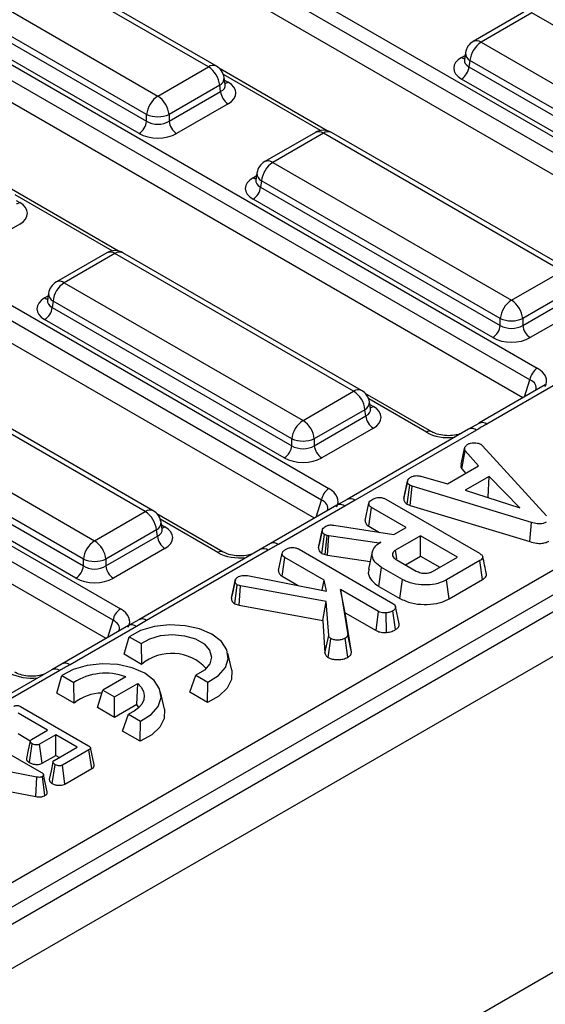
# Model space of a CAD drawing. Units: millimetres. Extents: x -168 to 664, y -32 to 370.
# Drawn here: x 301 to 311, y 108 to 126 of the extents above; entities that cross this region are included whole.
import ezdxf

# ---------------------------------------------------------------- set-up
doc = ezdxf.new("R2010")
doc.units = ezdxf.units.MM

msp = doc.modelspace()

# ---------------------------------------------------------------- linework, layer by layer
at = {"color": 7, "linetype": 'Continuous', "lineweight": 25}
for p, q in [((408.653686, 171.331349), (267.373751, 89.772178)), ((267.880719, 89.236992), (409.160654, 170.796162)), ((409.160654, 164.851745), (267.880719, 83.292575)), ((286.54649, 101.631006), (336.947801, 130.727063)), ((337.159126, 130.381456), (286.757815, 101.285398)), ((302.069957, 129.549736), (315.056301, 122.05288)), ((314.917028, 121.837529), (301.930685, 129.334386)), ((314.78602, 121.495603), (301.930685, 128.91683)), ((304.958015, 125.45702), (300.471271, 128.047163)), ((305.108003, 125.471873), (300.621258, 128.062015)), ((299.52006, 127.498041), (304.006804, 124.907898)), ((298.152586, 127.288286), (311.138929, 119.791429)), ((310.999656, 119.576079), (298.013313, 127.072935)), ((299.290971, 127.035196), (303.79548, 124.434798)), ((303.79548, 124.562291), (299.308735, 127.152433)), ((303.654596, 124.204393), (299.150087, 126.804791)), ((310.868649, 119.234152), (298.013313, 126.65538)), ((310.885458, 126.486347), (309.934247, 125.937225)), ((311.035446, 126.471495), (310.084235, 125.922373)), ((315.52219, 123.881353), (311.035446, 126.471495)), ((310.084235, 125.922373), (314.57098, 123.33223)), ((309.787621, 125.722356), (309.767681, 125.590757)), ((309.767584, 125.594512), (309.767298, 125.589627)), ((309.87291, 125.576765), (309.855146, 125.459528)), ((314.359655, 122.986623), (309.87291, 125.576765)), ((304.006804, 124.907898), (304.958015, 125.45702)), ((307.187455, 124.256949), (305.17607, 125.418097)), ((309.855146, 125.459528), (314.359655, 122.85913)), ((305.27457, 125.125405), (305.254629, 125.257003)), ((314.218772, 122.628725), (309.714263, 125.229123)), ((294.235214, 125.026835), (307.221558, 117.529979)), ((305.16934, 125.111413), (304.218129, 124.562291)), ((304.218129, 124.434798), (305.187104, 124.994175)), ((305.187104, 124.994175), (305.16934, 125.111413)), ((305.275026, 125.122933), (305.274472, 125.12632)), ((307.082285, 117.314629), (294.095941, 124.811485)), ((305.327988, 124.76377), (304.359012, 124.204393)), ((306.951277, 116.972702), (294.095941, 124.393929)), ((303.79548, 124.434798), (303.79548, 124.562291)), ((304.218129, 124.562291), (304.218129, 124.434798)), ((306.968087, 124.224897), (306.016876, 123.675775)), ((307.118074, 124.210045), (306.166864, 123.660922)), ((311.604819, 121.619902), (307.118074, 124.210045)), ((311.754807, 121.634755), (307.268062, 124.224897)), ((306.166864, 123.660922), (310.653608, 121.07078)), ((305.850213, 123.333061), (305.849926, 123.328176)), ((305.87025, 123.460905), (305.850309, 123.329307)), ((305.955539, 123.315315), (305.937774, 123.198078)), ((310.442283, 120.725172), (305.955539, 123.315315)), ((303.270083, 121.995499), (301.258698, 123.156647)), ((305.937774, 123.198078), (310.442283, 120.59768)), ((310.3014, 120.367275), (305.796891, 122.967673)), ((290.317843, 122.765385), (303.304186, 115.268529)), ((303.164913, 115.053178), (290.17857, 122.550034)), ((301.410616, 122.50232), (300.441641, 121.942943)), ((303.033906, 114.711251), (290.17857, 122.132479)), ((303.050715, 121.963447), (302.099504, 121.414324)), ((303.200703, 121.948594), (302.249492, 121.399472)), ((307.687447, 119.358452), (303.200703, 121.948594)), ((307.837435, 119.373304), (303.350691, 121.963447)), ((310.653608, 121.07078), (311.604819, 121.619902)), ((302.249492, 121.399472), (306.736237, 118.80933)), ((311.816144, 121.274295), (310.864933, 120.725172)), ((301.932841, 121.071611), (301.932555, 121.066726)), ((301.952878, 121.199455), (301.932937, 121.067856)), ((310.864933, 120.59768), (311.833908, 121.157057)), ((302.038167, 121.053864), (302.020403, 120.936627)), ((302.020403, 120.936627), (306.524912, 118.336229)), ((306.524912, 118.463722), (302.038167, 121.053864)), ((311.974791, 120.926652), (311.005816, 120.367275)), ((306.384029, 118.105824), (301.87952, 120.706222)), ((310.442283, 120.59768), (310.442283, 120.725172)), ((310.864933, 120.725172), (310.864933, 120.59768)), ((303.770076, 117.097001), (299.283331, 119.687144)), ((303.920063, 117.111854), (299.433319, 119.701996)), ((311.289398, 119.477045), (310.041027, 118.756376)), ((311.439386, 119.462193), (310.191015, 118.741524)), ((306.736237, 118.80933), (307.687447, 119.358452)), ((309.154913, 118.598259), (307.905502, 119.319529)), ((298.332121, 119.138021), (302.818865, 116.547879)), ((308.004002, 119.026836), (307.984061, 119.158434)), ((308.004458, 119.024364), (308.003904, 119.027751)), ((307.898772, 119.012844), (306.947561, 118.463722)), ((306.947561, 118.336229), (307.916537, 118.895607)), ((307.916537, 118.895607), (307.898772, 119.012844)), ((298.103031, 118.675177), (302.60754, 116.074779)), ((302.60754, 116.202271), (298.120796, 118.792414)), ((308.05742, 118.665202), (307.088445, 118.105824)), ((310.040999, 118.756318), (309.848583, 118.645279)), ((309.848644, 118.645414), (307.564239, 117.326655)), ((309.998632, 118.630562), (307.714227, 117.311803)), ((302.466657, 115.844374), (297.962148, 118.444772)), ((306.524912, 118.336229), (306.524912, 118.463722)), ((306.947561, 118.463722), (306.947561, 118.336229)), ((309.708096, 117.988284), (309.777646, 118.307077)), ((310.078226, 118.362343), (310.110834, 118.335313)), ((310.110834, 118.335313), (311.31399, 117.018579)), ((309.719418, 117.899666), (309.784335, 118.242399)), ((310.036002, 117.954725), (309.784335, 118.242399)), ((309.449892, 117.616371), (310.036002, 117.954725)), ((308.951991, 117.761414), (309.449892, 117.616371)), ((309.719418, 117.899666), (309.793648, 117.814817)), ((310.232905, 117.759484), (309.784753, 117.500771)), ((310.217076, 117.366147), (310.232905, 117.759484)), ((310.811491, 117.16676), (310.232905, 117.759484)), ((308.62758, 117.343631), (308.698233, 117.6685)), ((308.699211, 117.673277), (308.672889, 117.551949)), ((308.695626, 117.233792), (308.742546, 117.591272)), ((308.788114, 117.573654), (308.742546, 117.591272)), ((308.752017, 117.211989), (308.788114, 117.573654)), ((311.031387, 116.895015), (308.788114, 117.573654)), ((309.784753, 117.500771), (310.811491, 117.16676)), ((310.21041, 117.362299), (310.217076, 117.366147)), ((310.217076, 117.366147), (310.225681, 117.357331)), ((307.372026, 117.215595), (306.123656, 116.494926)), ((307.522014, 117.200742), (306.273643, 116.480073)), ((307.564447, 117.326507), (307.372063, 117.215596)), ((307.714227, 117.311803), (307.522014, 117.200742)), ((307.902716, 116.928941), (307.973496, 117.253979)), ((307.972423, 116.820685), (308.023663, 117.175304)), ((308.675825, 116.798818), (308.023663, 117.175304)), ((308.292053, 117.329277), (310.049547, 116.314696)), ((308.695626, 117.233792), (308.752017, 117.211989)), ((308.752017, 117.211989), (310.997982, 116.532536)), ((302.818865, 116.547879), (303.770076, 117.097001)), ((305.237542, 116.336808), (303.98813, 117.058078)), ((304.08663, 116.765386), (304.06669, 116.896984)), ((307.314227, 116.842017), (308.441297, 116.663428)), ((307.972423, 116.820685), (308.170502, 116.706337)), ((310.997982, 116.532536), (311.031387, 116.895015)), ((303.9814, 116.751394), (303.03019, 116.202271)), ((303.03019, 116.074779), (303.999165, 116.634156)), ((303.999165, 116.634156), (303.9814, 116.751394)), ((304.087086, 116.762914), (304.086532, 116.766301)), ((307.025272, 116.416134), (307.096003, 116.741621)), ((307.097567, 116.749548), (307.063006, 116.589757)), ((307.091755, 116.309198), (307.137808, 116.66729)), ((307.187139, 116.649913), (307.137808, 116.66729)), ((307.153518, 116.287442), (307.187139, 116.649913)), ((307.222255, 116.64026), (307.187139, 116.649913)), ((307.198252, 116.275145), (307.222255, 116.64026)), ((308.164128, 116.503422), (307.222255, 116.64026)), ((308.441297, 116.663428), (308.675825, 116.798818)), ((308.943379, 116.644363), (308.47516, 116.374065)), ((309.639019, 116.242778), (308.943379, 116.644363)), ((308.943379, 116.260164), (308.943379, 116.644363)), ((306.123627, 116.494868), (305.931211, 116.383828)), ((308.200081, 116.524177), (308.164128, 116.503422)), ((308.164332, 116.499909), (308.164128, 116.503422)), ((304.140048, 116.403751), (303.171073, 115.844374)), ((305.931272, 116.383964), (303.646867, 115.065205)), ((306.08126, 116.369111), (303.796855, 115.050353)), ((306.273312, 115.988306), (306.344093, 116.313345)), ((306.662649, 116.388642), (308.42307, 115.372373)), ((307.091755, 116.309198), (307.153518, 116.287442)), ((307.153518, 116.287442), (307.198252, 116.275145)), ((307.198252, 116.275145), (307.998823, 116.158835)), ((308.038132, 116.339459), (307.968098, 116.017656)), ((308.660767, 116.097016), (308.943379, 116.260164)), ((308.943379, 116.260164), (309.306258, 116.050679)), ((302.60754, 116.074779), (302.60754, 116.202271)), ((303.03019, 116.202271), (303.03019, 116.074779)), ((306.34302, 115.880051), (306.394259, 116.234669)), ((307.130451, 115.809675), (306.394259, 116.234669)), ((308.488537, 116.196441), (308.863113, 115.980204)), ((309.1708, 115.972481), (309.639019, 116.242778)), ((310.058326, 116.175928), (309.433755, 115.81537)), ((310.109223, 115.821111), (310.058326, 116.175928)), ((305.694438, 115.893901), (307.176436, 115.602608)), ((306.34302, 115.880051), (306.641473, 115.707757)), ((308.161782, 115.691964), (308.212204, 116.047054)), ((308.604338, 115.82068), (308.212204, 116.047054)), ((305.389353, 115.468271), (305.459911, 115.795195)), ((305.464873, 115.8218), (305.396812, 115.505865)), ((305.453527, 115.362794), (305.500044, 115.720863)), ((305.562752, 115.699625), (305.500044, 115.720863)), ((305.533894, 115.335576), (305.562752, 115.699625)), ((307.17351, 115.404953), (305.562752, 115.699625)), ((307.093522, 115.618905), (307.130451, 115.809675)), ((307.176436, 115.602608), (307.130451, 115.809675)), ((308.161782, 115.691964), (308.554993, 115.464968)), ((308.554993, 115.464968), (308.604338, 115.82068)), ((309.482911, 115.459549), (309.433755, 115.81537)), ((309.482911, 115.459549), (310.109223, 115.821111)), ((307.440646, 115.630603), (307.575677, 114.782787)), ((308.156353, 115.217434), (307.440646, 115.630603)), ((307.528745, 115.195546), (307.440646, 115.630603)), ((305.453527, 115.362794), (305.533894, 115.335576)), ((305.533894, 115.335576), (307.105038, 115.048151)), ((307.105038, 115.048151), (307.17351, 115.404953)), ((307.218242, 114.7671), (307.17351, 115.404953)), ((307.646358, 114.457096), (307.528745, 115.195546)), ((307.528745, 115.195546), (308.108033, 114.86113)), ((308.108033, 114.86113), (308.156353, 115.217434)), ((308.304343, 114.824593), (308.296818, 115.191853)), ((308.474621, 114.877444), (308.424325, 115.232638)), ((308.542029, 114.98585), (308.471628, 115.30998)), ((303.454655, 114.954144), (302.206284, 114.233475)), ((303.647076, 115.065056), (303.454691, 114.954146)), ((303.796855, 115.050353), (303.604643, 114.939292)), ((307.105038, 115.048151), (307.148038, 114.435)), ((303.604643, 114.939292), (302.356272, 114.218623)), ((307.148038, 114.435), (307.218242, 114.7671)), ((307.646358, 114.457096), (307.575677, 114.782787)), ((303.372259, 114.414586), (303.465947, 114.744699)), ((303.465947, 114.744699), (303.690797, 114.614896)), ((303.690797, 114.614896), (303.702148, 114.224145)), ((307.209265, 114.352612), (307.260465, 114.707489)), ((307.580165, 114.361067), (307.530109, 114.716419)), ((303.702148, 114.224145), (303.372259, 114.414586)), ((305.394879, 114.114428), (305.324898, 114.435969)), ((302.206255, 114.233417), (302.01384, 114.122378)), ((302.013901, 114.122513), (299.729496, 112.803754)), ((302.163888, 114.107661), (299.879484, 112.788902)), ((302.107246, 113.684309), (302.200934, 114.014423)), ((302.200934, 114.014423), (302.425785, 113.88462)), ((302.437135, 113.493869), (302.425785, 113.88462)), ((303.40378, 113.991433), (302.971095, 113.741648)), ((303.194332, 113.612776), (303.630283, 113.864445)), ((303.614903, 113.471368), (303.630283, 113.864445)), ((304.610791, 113.699597), (304.721888, 114.01966)), ((304.721888, 114.01966), (304.946738, 113.889857)), ((304.94068, 113.509156), (304.946738, 113.889857)), ((302.437135, 113.493869), (302.107246, 113.684309)), ((302.871349, 113.415032), (302.971095, 113.741648)), ((302.971095, 113.741648), (303.194332, 113.612776)), ((304.129866, 113.384152), (304.059885, 113.705692)), ((304.94068, 113.509156), (304.610791, 113.699597)), ((303.194332, 113.228578), (303.194332, 113.612776)), ((303.614903, 113.471368), (303.194332, 113.228578)), ((303.652537, 113.416176), (303.614903, 113.471368)), ((301.93469, 112.986678), (301.380471, 113.306621)), ((301.42795, 113.433668), (302.704803, 112.696556)), ((303.194332, 113.228578), (302.871349, 113.415032)), ((303.345779, 112.96932), (303.456875, 113.289384)), ((303.456875, 113.289384), (303.681725, 113.159581)), ((303.675667, 112.778879), (303.681725, 113.159581)), ((300.553024, 112.923758), (301.818829, 112.193024)), ((301.380471, 112.922423), (301.609496, 112.79021)), ((301.630705, 112.811191), (301.93469, 112.986678)), ((303.675667, 112.778879), (303.345779, 112.96932)), ((301.595612, 112.377128), (301.646532, 112.732067)), ((302.087578, 112.898417), (301.783593, 112.722931)), ((302.488908, 112.666734), (302.087578, 112.898417)), ((302.087578, 112.514219), (302.087578, 112.898417)), ((301.831694, 112.366501), (301.783593, 112.722931)), ((302.05921, 112.418674), (302.488908, 112.666734)), ((302.713164, 112.619673), (302.213292, 112.331103)), ((302.764137, 112.264901), (302.713164, 112.619673)), ((302.81206, 112.33754), (302.742067, 112.659137)), ((301.732531, 112.105281), (300.195589, 112.401953)), ((301.831694, 112.366501), (302.087578, 112.514219)), ((302.087578, 112.514219), (302.156147, 112.474635)), ((302.023604, 111.984222), (302.074439, 112.339205)), ((302.261543, 111.97476), (302.213292, 112.331103)), ((302.261543, 111.97476), (302.764137, 112.264901)), ((301.71213, 111.73967), (301.732531, 112.105281)), ((301.886129, 111.757922), (301.837044, 112.1139)), ((301.928459, 111.827026), (301.858246, 112.149584)), ((301.157304, 111.846767), (301.71213, 111.73967))]:
    msp.add_line(p, q, dxfattribs=at)
at = {"color": 8, "linetype": 'Continuous', "lineweight": 25}
for p, q in [((309.714263, 125.635774), (309.780276, 125.673883)), ((307.064558, 124.26027), (305.240404, 125.313332)), ((305.261974, 125.20853), (305.327988, 125.170421)), ((305.796891, 123.374323), (305.862905, 123.412432)), ((303.147187, 121.99882), (301.323032, 123.051882)), ((301.344603, 122.947079), (301.410616, 122.908971)), ((301.87952, 121.112873), (301.945533, 121.150982)), ((310.900925, 119.252785), (310.999656, 119.576079)), ((309.054921, 118.588357), (307.969836, 119.214764)), ((307.991406, 119.109961), (308.05742, 119.071853)), ((306.983554, 116.991334), (307.082285, 117.314629)), ((305.13755, 116.326907), (304.052465, 116.953313)), ((304.074035, 116.848511), (304.140048, 116.810402)), ((303.066182, 114.729884), (303.164913, 115.053178))]:
    msp.add_line(p, q, dxfattribs=at)
at = {"color": 7, "linetype": 'Continuous', "lineweight": 25, "flags": 128}
for points in [[(308.49911, 116.208546), (308.492333, 116.255377), (308.47516, 116.374065)], [(304.946738, 113.889857), (305.145075, 114.013673), (305.276809, 114.164194), (305.331788, 114.329822), (305.305775, 114.497794), (305.200776, 114.655165), (305.02488, 114.78981), (304.791644, 114.891352), (304.519038, 114.951967), (304.228071, 114.966984), (303.941164, 114.935245), (303.680425, 114.859197), (303.465947, 114.744699)], [(303.690797, 114.614896), (303.854488, 114.707062), (304.05925, 114.765812), (304.285353, 114.785484), (304.511014, 114.764184), (304.714489, 114.703963), (304.876174, 114.610625), (304.98049, 114.493161), (305.017387, 114.36289), (304.98331, 114.232363), (304.881542, 114.114157), (304.721888, 114.01966)], [(303.681725, 113.159581), (303.880062, 113.283396), (304.011796, 113.433917), (304.066775, 113.599545), (304.040762, 113.767517), (303.935763, 113.924889), (303.759867, 114.059533), (303.526631, 114.161076), (303.254026, 114.221691), (302.963059, 114.236707), (302.676151, 114.204969), (302.415412, 114.12892), (302.200934, 114.014423)], [(305.394879, 114.114428), (305.395456, 114.11173), (305.391846, 113.939924), (305.310175, 113.7747), (305.15618, 113.627668), (304.94068, 113.509156)], [(303.630283, 113.864445), (303.695681, 113.793579), (303.736837, 113.716879), (303.752285, 113.63708), (303.741474, 113.557027), (303.70479, 113.479575), (303.64354, 113.407484), (303.559907, 113.343324), (303.456875, 113.289384)], [(304.129866, 113.384152), (304.130443, 113.381454), (304.126833, 113.209647), (304.045162, 113.044424), (303.891167, 112.897391), (303.675667, 112.778879)], [(301.60773, 112.780225), (301.572479, 112.616329), (301.537229, 112.452431)], [(302.035923, 112.387433), (302.000672, 112.223547), (301.96542, 112.05966)]]:
    msp.add_lwpolyline(points, dxfattribs=at)
at = {"color": 7, "linetype": 'Continuous', "lineweight": 25}
for centre, radius, start, end in [((310.084235, 125.677411), 0.3, 119.9973117, 171.3837105), ((310.336751, 125.530558), 0.466137, 122.8008629, 174.3110006), ((304.705499, 125.065205), 0.466137, 5.6889994, 57.1991371), ((304.958015, 125.212058), 0.3, 8.6162895, 60.0026883), ((309.545919, 125.490333), 0.310758, 302.8008629, 354.3110006), ((305.496332, 125.024981), 0.310758, 185.6889994, 237.1991371), ((304.25932, 124.516083), 0.466137, 122.8008629, 174.3110006), ((303.754289, 124.516083), 0.466137, 5.6889994, 57.1991371), ((303.486252, 124.465603), 0.310758, 302.8008629, 354.3110006), ((304.006804, 125.071939), 0.551724, 247.4787401, 292.5212599), ((304.527356, 124.465603), 0.310758, 185.6889994, 237.1991371), ((307.118074, 123.965082), 0.3, 60.0026883, 119.9973117), ((306.166864, 123.41596), 0.3, 119.9973117, 171.3837105), ((306.41938, 123.269107), 0.466137, 122.8008629, 174.3110006), ((305.628547, 123.228883), 0.310758, 302.8008629, 354.3110006), ((303.200703, 121.703632), 0.3, 60.0026883, 119.9973117), ((302.249492, 121.15451), 0.3, 119.9973117, 171.3837105), ((302.502008, 121.007657), 0.466137, 122.8008629, 174.3110006), ((310.906124, 120.678965), 0.466137, 122.8008629, 174.3110006), ((310.401092, 120.678965), 0.466137, 5.6889994, 57.1991371), ((301.711176, 120.967432), 0.310758, 302.8008629, 354.3110006), ((310.653608, 121.234821), 0.551724, 247.4787401, 292.5212599), ((310.133056, 120.628485), 0.310758, 302.8008629, 354.3110006), ((311.17416, 120.628485), 0.310758, 185.6889994, 237.1991371), ((311.308865, 119.528816), 0.3128, 122.9067666, 171.3096049), ((307.434931, 118.966637), 0.466137, 5.6889994, 57.1991371), ((307.687447, 119.113489), 0.3, 8.6162895, 60.0026883), ((308.225764, 118.926412), 0.310758, 185.6889994, 237.1991371), ((306.988753, 118.417514), 0.466137, 122.8008629, 174.3110006), ((306.483721, 118.417514), 0.466137, 5.6889994, 57.1991371), ((306.215685, 118.367034), 0.310758, 302.8008629, 354.3110006), ((306.736237, 118.97337), 0.551724, 247.4787401, 292.5212599), ((307.256789, 118.367034), 0.310758, 185.6889994, 237.1991371), ((307.391494, 117.267366), 0.3128, 122.9067666, 171.3096049), ((303.51756, 116.705186), 0.466137, 5.6889994, 57.1991371), ((303.770076, 116.852039), 0.3, 8.6162895, 60.0026883), ((304.308392, 116.664961), 0.310758, 185.6889994, 237.1991371), ((303.071381, 116.156064), 0.466137, 122.8008629, 174.3110006), ((302.566349, 116.156064), 0.466137, 5.6889994, 57.1991371), ((302.298313, 116.105584), 0.310758, 302.8008629, 354.3110006), ((302.818865, 116.71192), 0.551724, 247.4787401, 292.5212599), ((303.339417, 116.105584), 0.310758, 185.6889994, 237.1991371), ((303.474122, 115.005915), 0.3128, 122.9067666, 171.3096049), ((304.269557, 113.554989), 0.877338, 42.3886167, 130.2962084), ((303.022654, 112.950335), 1.108666, 69.8932777, 122.5725808), ((302.963885, 112.869115), 0.81718, 90.6810111, 130.1353067)]:
    msp.add_arc(centre, radius, start, end, dxfattribs=at)
at = {"color": 8, "linetype": 'Continuous', "lineweight": 25}
for centre, radius, start, end in [((309.996546, 125.801599), 0.14925, 54.0181846, 114.671357), ((309.947093, 125.718), 0.159531, 178.4354213, 242.2896185), ((309.782541, 125.745293), 0.12906, 238.0593296, 265.1420467), ((305.045251, 125.340822), 0.1453, 64.4131749, 126.8972835), ((305.099954, 125.249837), 0.154841, 296.6225197, 2.6524405), ((305.259986, 125.279278), 0.128351, 274.200705, 301.9924208), ((307.030839, 124.093846), 0.1453, 53.1027165, 115.5868251), ((307.20531, 124.093846), 0.1453, 64.4131749, 126.8972835), ((306.079175, 123.540149), 0.14925, 54.0181846, 114.671357), ((305.865169, 123.483843), 0.12906, 238.0593296, 265.1420467), ((306.029721, 123.456549), 0.159531, 178.4354213, 242.2896185), ((301.342338, 123.01849), 0.12906, 274.8579533, 301.9406704), ((303.113467, 121.832396), 0.1453, 53.1027165, 115.5868251), ((303.287938, 121.832396), 0.1453, 64.4131749, 126.8972835), ((302.161803, 121.278698), 0.14925, 54.0181846, 114.671357), ((301.947797, 121.222392), 0.12906, 238.0593296, 265.1420467), ((302.11235, 121.195099), 0.159531, 178.4354213, 242.2896185), ((307.774683, 119.242253), 0.1453, 64.4131749, 126.8972835), ((307.829386, 119.151269), 0.154841, 296.6225197, 2.6524405), ((307.989142, 119.181372), 0.12906, 274.8579533, 301.9406704), ((309.91116, 118.511979), 0.147354, 53.5858638, 115.1036778), ((310.103577, 118.623212), 0.147116, 53.5337175, 115.1922611), ((309.11325, 118.509527), 0.098063, 65.1056128, 126.4986486), ((307.434566, 117.082401), 0.147145, 53.537515, 115.1520266), ((307.626743, 117.193185), 0.147389, 53.5903124, 115.0563663), ((303.857311, 116.980803), 0.1453, 64.4131749, 126.8972835), ((303.912015, 116.889818), 0.154841, 296.6225197, 2.6524405), ((304.07177, 116.919922), 0.12906, 274.8579533, 301.9406704), ((306.186205, 116.361762), 0.147116, 53.5337175, 115.1922611), ((305.195878, 116.248077), 0.098063, 65.1056128, 126.4986486), ((305.993788, 116.250529), 0.147354, 53.5858638, 115.1036778), ((303.517195, 114.820951), 0.147145, 53.537515, 115.1520266), ((303.709372, 114.931735), 0.147389, 53.5903124, 115.0563663), ((302.268834, 114.100311), 0.147116, 53.5337175, 115.1922611), ((302.076417, 113.989078), 0.147354, 53.5858638, 115.1036778)]:
    msp.add_arc(centre, radius, start, end, dxfattribs=at)
at = {"color": 7, "linetype": 'Continuous', "lineweight": 25}
for centre, major_axis, ratio, start_param, end_param in [((310.071863, 125.432448), (0.503813, 0), 0.572919093, 2.359992588, 3.923192719), ((304.970388, 124.967096), (0.503813, 0), 0.572919093, 5.501585242, 7.064785372), ((304.006804, 124.574139), (0.3, 0), 0.654379441, 3.930788915, 5.493989046), ((304.006804, 124.410831), (0.5, 0), 0.581689643, 3.930788915, 5.493989046), ((306.154491, 123.170998), (0.503813, 0), 0.572919093, 2.359992588, 3.923192719), ((301.053016, 122.705645), (0.503813, 0), 0.572919093, 5.501585242, 7.064785372), ((302.237119, 120.909547), (0.503813, 0), 0.572919093, 2.359992588, 3.923192719), ((310.653608, 120.737021), (0.3, 0), 0.654379441, 3.930788915, 5.493989046), ((310.653608, 120.573713), (0.5, 0), 0.581689643, 3.930788915, 5.493989046), ((310.69513, 119.550228), (0.618373, 0), 0.560135066, 5.979398375, 7.05350434), ((307.69982, 118.868527), (0.503813, 0), 0.572919093, 5.501585242, 7.064785372), ((306.736237, 118.475571), (0.3, 0), 0.654379441, 3.930788915, 5.493989046), ((306.736237, 118.312262), (0.5, 0), 0.581689643, 3.930788915, 5.493989046), ((306.777758, 117.288777), (0.618373, 0), 0.560135066, 5.979398375, 7.05350434), ((303.782448, 116.607077), (0.503813, 0), 0.572919093, 5.501585242, 7.064785372), ((302.818865, 116.21412), (0.3, 0), 0.654379441, 3.930788915, 5.493989046), ((302.818865, 116.050812), (0.5, 0), 0.581689643, 3.930788915, 5.493989046), ((302.860387, 115.027327), (0.618373, 0), 0.560135066, 5.979398375, 7.05350434)]:
    msp.add_ellipse(centre, major_axis=major_axis, ratio=ratio, start_param=start_param, end_param=end_param, dxfattribs=at)
at = {"color": 8, "linetype": 'Continuous', "lineweight": 25}
for centre, major_axis, ratio, start_param, end_param in [((310.071863, 125.595757), (0.304875, 0.029433), 0.563643706, 2.982048719, 3.868830985), ((304.970388, 125.130404), (0.304875, -0.029433), 0.563643706, 5.555946976, 6.426869764), ((306.154491, 123.334306), (0.304875, 0.029433), 0.563643706, 2.982048719, 3.868830985), ((302.237119, 121.072856), (0.304875, 0.029433), 0.563643706, 2.982048719, 3.868830985), ((310.69513, 119.38692), (0.423257, 0.055715), 0.537615432, 6.021257473, 6.982853123), ((307.69982, 119.031835), (0.304875, -0.029433), 0.563643706, 5.555946976, 6.426869764), ((309.47274, 118.844557), (0.6, 0), 0.594965613, 3.942069947, 4.903038119), ((306.777758, 117.125469), (0.423257, 0.055715), 0.537615432, 6.021257473, 6.982853123), ((303.782448, 116.770385), (0.304875, -0.029433), 0.563643706, 5.555946976, 6.426869764), ((305.555368, 116.583107), (0.6, 0), 0.594965613, 3.942069947, 4.903038119), ((302.860387, 114.864019), (0.423257, 0.055715), 0.537615432, 6.021257473, 6.982853123), ((301.637997, 114.321656), (0.6, 0), 0.594965613, 3.942069947, 4.903038119)]:
    msp.add_ellipse(centre, major_axis=major_axis, ratio=ratio, start_param=start_param, end_param=end_param, dxfattribs=at)
at = {"color": 7, "linetype": 'Continuous', "lineweight": 25}
for points, knots in [([(310.191015, 118.741524), (310.185841, 118.738537), (310.121739, 118.701535), (310.057597, 118.664556), (309.998632, 118.630562)], [0, 0, 0, 0, 0.080714663, 1, 1, 1, 1]), ([(309.706727, 118.563488), (309.677823, 118.553886), (309.608626, 118.530899), (309.470894, 118.51998), (309.322803, 118.533694), (309.215227, 118.566268), (309.169371, 118.590591), (309.154913, 118.598259)], [0, 0, 0, 0, 0.1700640002, 0.4071301794, 0.6483689257, 0.8891405546, 1, 1, 1, 1]), ([(309.784335, 118.242399), (309.779822, 118.25266), (309.772895, 118.268411), (309.774947, 118.290266), (309.776745, 118.301465), (309.777646, 118.307077)], [0, 0, 0, 0, 0.48254901, 0.740672463, 1, 1, 1, 1]), ([(309.777646, 118.307077), (309.784456, 118.31696), (309.79482, 118.332003), (309.816409, 118.349796), (309.827907, 118.358639), (309.833665, 118.363067)], [0, 0, 0, 0, 0.488909822, 0.744104238, 1, 1, 1, 1]), ([(309.833665, 118.363067), (309.849437, 118.370717), (309.88115, 118.386099), (309.925974, 118.390902), (309.949422, 118.391473), (309.952392, 118.391545)], [0, 0, 0, 0, 0.463556448, 0.932056919, 1, 1, 1, 1]), ([(309.952392, 118.391545), (309.97389, 118.391004), (310.017068, 118.389919), (310.056507, 118.373633), (310.075259, 118.363885), (310.078226, 118.362343)], [0, 0, 0, 0, 0.454952963, 0.913782943, 1, 1, 1, 1]), ([(309.708096, 117.988284), (309.707004, 117.981719), (309.70408, 117.964152), (309.701586, 117.933935), (309.713281, 117.91146), (309.719418, 117.899666)], [0, 0, 0, 0, 0.220957296, 0.591214556, 1, 1, 1, 1]), ([(308.698233, 117.6685), (308.70225, 117.682174), (308.710304, 117.709586), (308.743682, 117.732917), (308.762053, 117.744339), (308.764285, 117.745727)], [0, 0, 0, 0, 0.466511894, 0.935162353, 1, 1, 1, 1]), ([(308.764285, 117.745727), (308.778624, 117.752545), (308.803396, 117.764323), (308.846989, 117.773884), (308.897156, 117.772599), (308.930995, 117.765697), (308.951991, 117.761414)], [0, 0, 0, 0, 0.273150124, 0.471886328, 0.672328599, 1, 1, 1, 1]), ([(308.672889, 117.551949), (308.670722, 117.541954), (308.654961, 117.469279), (308.641131, 117.406106), (308.629203, 117.351621)], [0, 0, 0, 0, 0.1375362205, 1, 1, 1, 1]), ([(308.742546, 117.591272), (308.731019, 117.600206), (308.705006, 117.620367), (308.699218, 117.64898), (308.698378, 117.665627), (308.698233, 117.6685)], [0, 0, 0, 0, 0.3969977545, 0.8959354229, 1, 1, 1, 1]), ([(308.047074, 117.33169), (308.067401, 117.340973), (308.102591, 117.357045), (308.162504, 117.363916), (308.217188, 117.360241), (308.260055, 117.346705), (308.28354, 117.333913), (308.292053, 117.329277)], [0, 0, 0, 0, 0.278835386, 0.48271286, 0.647432188, 0.872201508, 1, 1, 1, 1]), ([(307.973496, 117.253979), (307.975383, 117.261518), (307.980061, 117.280205), (308.007475, 117.306752), (308.033812, 117.323338), (308.047074, 117.33169)], [0, 0, 0, 0, 0.251358655, 0.623041678, 1, 1, 1, 1]), ([(308.023663, 117.175304), (308.015457, 117.180702), (307.995006, 117.194158), (307.977541, 117.221808), (307.974849, 117.243217), (307.973496, 117.253979)], [0, 0, 0, 0, 0.249929574, 0.622928952, 1, 1, 1, 1]), ([(308.62758, 117.343631), (308.628225, 117.332957), (308.629922, 117.304857), (308.64938, 117.265037), (308.682399, 117.242728), (308.695626, 117.233792)], [0, 0, 0, 0, 0.268539911, 0.7069881036, 1, 1, 1, 1]), ([(307.096003, 116.741621), (307.097918, 116.750669), (307.102415, 116.771915), (307.127467, 116.799253), (307.152178, 116.814619), (307.162473, 116.821021)], [0, 0, 0, 0, 0.302010653, 0.709215287, 1, 1, 1, 1]), ([(307.162473, 116.821021), (307.176857, 116.828098), (307.20205, 116.840494), (307.256815, 116.848096), (307.292478, 116.84432), (307.314227, 116.842017)], [0, 0, 0, 0, 0.341747022, 0.598584343, 1, 1, 1, 1]), ([(307.902716, 116.928941), (307.904214, 116.915625), (307.90762, 116.885344), (307.93235, 116.847176), (307.962097, 116.827511), (307.972423, 116.820685)], [0, 0, 0, 0, 0.338833572, 0.770496071, 1, 1, 1, 1]), ([(311.305629, 116.89598), (311.287765, 116.887477), (311.255186, 116.871969), (311.194136, 116.864659), (311.117721, 116.869956), (311.066077, 116.884946), (311.031387, 116.895015)], [0, 0, 0, 0, 0.23085242, 0.420997547, 0.611074451, 1, 1, 1, 1]), ([(307.137808, 116.66729), (307.128124, 116.674927), (307.10969, 116.689466), (307.098951, 116.71581), (307.096995, 116.732933), (307.096003, 116.741621)], [0, 0, 0, 0, 0.3528278829, 0.6716340812, 1, 1, 1, 1]), ([(306.273643, 116.480073), (306.268469, 116.477087), (306.204368, 116.440084), (306.140225, 116.403106), (306.08126, 116.369111)], [0, 0, 0, 0, 0.080714663, 1, 1, 1, 1]), ([(307.063006, 116.589757), (307.062427, 116.58708), (307.049223, 116.526021), (307.038161, 116.475911), (307.027583, 116.427999)], [0, 0, 0, 0, 0.043837875, 1, 1, 1, 1]), ([(308.212204, 116.047054), (308.167594, 116.078157), (308.078064, 116.140579), (308.028633, 116.260108), (308.037468, 116.377407), (308.1096, 116.467252), (308.176065, 116.509067), (308.200081, 116.524177)], [0, 0, 0, 0, 0.226594802, 0.454754651, 0.678263791, 0.883745493, 1, 1, 1, 1]), ([(310.997982, 116.532536), (311.038975, 116.520833), (311.105506, 116.501839), (311.20891, 116.496777), (311.291818, 116.509764), (311.335773, 116.530139), (311.355766, 116.540652), (311.35579, 116.540665)], [0, 0, 0, 0, 0.351396676, 0.570316674, 0.790185857, 0.999740684, 1, 1, 1, 1]), ([(305.789356, 116.302037), (305.760451, 116.292435), (305.691255, 116.269448), (305.553522, 116.258529), (305.405431, 116.272243), (305.297856, 116.304818), (305.251999, 116.32914), (305.237542, 116.336808)], [0, 0, 0, 0, 0.170064, 0.407130179, 0.648368926, 0.889140555, 1, 1, 1, 1]), ([(306.344093, 116.313345), (306.347155, 116.32341), (306.35455, 116.347714), (306.387623, 116.372298), (306.411027, 116.386909), (306.41767, 116.391055)], [0, 0, 0, 0, 0.3361019726, 0.8115657515, 1, 1, 1, 1]), ([(306.394259, 116.234669), (306.382564, 116.243044), (306.356346, 116.261817), (306.346171, 116.290829), (306.344525, 116.308667), (306.344093, 116.313345)], [0, 0, 0, 0, 0.372698077, 0.835505704, 1, 1, 1, 1]), ([(306.41767, 116.391055), (306.435321, 116.399312), (306.470822, 116.41592), (306.532463, 116.42383), (306.591496, 116.418789), (306.632777, 116.404999), (306.655257, 116.39269), (306.662649, 116.388642)], [0, 0, 0, 0, 0.245667699, 0.494109921, 0.661493539, 0.8886952, 1, 1, 1, 1]), ([(307.025272, 116.416134), (307.026428, 116.405314), (307.029184, 116.379512), (307.046415, 116.340886), (307.077463, 116.319186), (307.091755, 116.309198)], [0, 0, 0, 0, 0.280433437, 0.668760305, 1, 1, 1, 1]), ([(308.47516, 116.374065), (308.456688, 116.360411), (308.421686, 116.334536), (308.411049, 116.287274), (308.426421, 116.245892), (308.45608, 116.216192), (308.480128, 116.201558), (308.488537, 116.196441)], [0, 0, 0, 0, 0.258476106, 0.489802175, 0.694224939, 0.893078737, 1, 1, 1, 1]), ([(310.049547, 116.314696), (310.071013, 116.300566), (310.102003, 116.280165), (310.117051, 116.24546), (310.110199, 116.218312), (310.088229, 116.194733), (310.067159, 116.181483), (310.058326, 116.175928)], [0, 0, 0, 0, 0.349069331, 0.503971141, 0.660003114, 0.857463366, 1, 1, 1, 1]), ([(310.183431, 115.928635), (310.171804, 115.982055), (310.14855, 116.088895), (310.125255, 116.195913), (310.113608, 116.249421)], [0, 0, 0, 0, 0.500000801, 1, 1, 1, 1]), ([(305.459911, 115.795195), (305.461055, 115.806152), (305.463351, 115.828145), (305.492047, 115.854726), (305.514692, 115.86917), (305.524709, 115.87556)], [0, 0, 0, 0, 0.3563721755, 0.7152762475, 1, 1, 1, 1]), ([(305.524709, 115.87556), (305.538204, 115.881888), (305.565342, 115.894612), (305.626732, 115.900814), (305.669141, 115.896484), (305.694438, 115.893901)], [0, 0, 0, 0, 0.285281553, 0.57367367, 1, 1, 1, 1]), ([(306.273312, 115.988306), (306.27399, 115.980611), (306.276298, 115.954418), (306.293402, 115.914781), (306.328521, 115.890199), (306.34302, 115.880051)], [0, 0, 0, 0, 0.196324893, 0.668203765, 1, 1, 1, 1]), ([(307.978275, 116.01656), (307.972511, 116.001939), (307.948462, 115.940936), (307.995647, 115.828842), (308.085095, 115.737961), (308.152209, 115.697706), (308.161782, 115.691964)], [0, 0, 0, 0, 0.126378594, 0.527301306, 0.932572175, 1, 1, 1, 1]), ([(308.863113, 115.980204), (308.890332, 115.967363), (308.94177, 115.943097), (309.031093, 115.935726), (309.103483, 115.944004), (309.145622, 115.959226), (309.165973, 115.96994), (309.1708, 115.972481)], [0, 0, 0, 0, 0.303354368, 0.573256118, 0.758097496, 0.94262904, 1, 1, 1, 1]), ([(310.109223, 115.821111), (310.130138, 115.83557), (310.165224, 115.859825), (310.187392, 115.899176), (310.182632, 115.920191), (310.180745, 115.928521)], [0, 0, 0, 0, 0.471157368, 0.790364246, 1, 1, 1, 1]), ([(305.500044, 115.720863), (305.490735, 115.727792), (305.472052, 115.741698), (305.461676, 115.76823), (305.460508, 115.786066), (305.459911, 115.795195)], [0, 0, 0, 0, 0.326511016, 0.655293835, 1, 1, 1, 1]), ([(309.433755, 115.81537), (309.381345, 115.789705), (309.275899, 115.738068), (309.063734, 115.711569), (308.849423, 115.727382), (308.693069, 115.772371), (308.622546, 115.810767), (308.604338, 115.82068)], [0, 0, 0, 0, 0.221598757, 0.445841342, 0.68369256, 0.918335314, 1, 1, 1, 1]), ([(305.389353, 115.468271), (305.390405, 115.453597), (305.392439, 115.425206), (305.416216, 115.388453), (305.442522, 115.370362), (305.453527, 115.362794)], [0, 0, 0, 0, 0.383580416, 0.742132473, 1, 1, 1, 1]), ([(308.42307, 115.372373), (308.435957, 115.363331), (308.461792, 115.345204), (308.474607, 115.310256), (308.469573, 115.277548), (308.452254, 115.250476), (308.43262, 115.237937), (308.424325, 115.232638)], [0, 0, 0, 0, 0.225312849, 0.451721987, 0.672667538, 0.861686849, 1, 1, 1, 1]), ([(308.554993, 115.464968), (308.624994, 115.432774), (308.758566, 115.371343), (309.010289, 115.344256), (309.24233, 115.360694), (309.396456, 115.412731), (309.464872, 115.449781), (309.482911, 115.459549)], [0, 0, 0, 0, 0.257751918, 0.491828137, 0.72580221, 0.927704087, 1, 1, 1, 1]), ([(308.296818, 115.191853), (308.273299, 115.19194), (308.232477, 115.192093), (308.184085, 115.203214), (308.163769, 115.213631), (308.156353, 115.217434)], [0, 0, 0, 0, 0.463257818, 0.804045217, 1, 1, 1, 1]), ([(308.424325, 115.232638), (308.406627, 115.22354), (308.379465, 115.209577), (308.335024, 115.196428), (308.309717, 115.193397), (308.296818, 115.191853)], [0, 0, 0, 0, 0.4783176804, 0.734112079, 1, 1, 1, 1]), ([(308.474621, 114.877444), (308.490567, 114.88874), (308.52726, 114.914733), (308.54648, 114.955188), (308.540185, 114.979784), (308.538687, 114.985635)], [0, 0, 0, 0, 0.369397156, 0.849990875, 1, 1, 1, 1]), ([(307.260465, 114.707489), (307.253678, 114.712704), (307.240481, 114.722842), (307.227777, 114.743478), (307.221807, 114.758267), (307.218242, 114.7671)], [0, 0, 0, 0, 0.298992549, 0.581327475, 1, 1, 1, 1]), ([(307.575677, 114.782787), (307.573993, 114.771365), (307.570602, 114.748375), (307.547073, 114.727037), (307.531858, 114.717514), (307.530109, 114.716419)], [0, 0, 0, 0, 0.466341024, 0.938641977, 1, 1, 1, 1]), ([(308.108033, 114.86113), (308.131019, 114.850896), (308.180047, 114.829068), (308.253062, 114.823919), (308.294856, 114.824468), (308.304343, 114.824593)], [0, 0, 0, 0, 0.405577239, 0.865066724, 1, 1, 1, 1]), ([(308.304343, 114.824593), (308.321326, 114.82658), (308.373064, 114.832633), (308.430492, 114.853299), (308.465369, 114.872382), (308.474621, 114.877444)], [0, 0, 0, 0, 0.264177706, 0.804797068, 1, 1, 1, 1]), ([(307.530109, 114.716419), (307.511033, 114.706965), (307.472629, 114.687933), (307.393937, 114.679417), (307.317471, 114.683554), (307.277445, 114.70036), (307.260465, 114.707489)], [0, 0, 0, 0, 0.250732117, 0.504786224, 0.789921058, 1, 1, 1, 1]), ([(307.148038, 114.435), (307.150915, 114.427644), (307.16086, 114.402224), (307.180266, 114.373284), (307.204892, 114.355729), (307.209265, 114.352612)], [0, 0, 0, 0, 0.250883026, 0.866975353, 1, 1, 1, 1]), ([(307.580165, 114.361067), (307.595489, 114.371638), (307.631957, 114.396791), (307.644634, 114.432921), (307.646166, 114.4544), (307.646358, 114.457096)], [0, 0, 0, 0, 0.387948511, 0.923195849, 1, 1, 1, 1]), ([(302.356272, 114.218623), (302.351098, 114.215636), (302.286996, 114.178634), (302.222854, 114.141655), (302.163888, 114.107661)], [0, 0, 0, 0, 0.080714663, 1, 1, 1, 1]), ([(307.209265, 114.352612), (307.22646, 114.344417), (307.267853, 114.324691), (307.352429, 114.313377), (307.447499, 114.314231), (307.527001, 114.3331), (307.565609, 114.35341), (307.580165, 114.361067)], [0, 0, 0, 0, 0.162256412, 0.390597695, 0.617215428, 0.855674853, 1, 1, 1, 1]), ([(301.871984, 114.040587), (301.84308, 114.030985), (301.773883, 114.007998), (301.636151, 113.997079), (301.48806, 114.010793), (301.380484, 114.043367), (301.334627, 114.06769), (301.32017, 114.075358)], [0, 0, 0, 0, 0.170064, 0.407130179, 0.648368926, 0.889140555, 1, 1, 1, 1]), ([(301.29895, 113.436081), (301.307362, 113.440424), (301.322093, 113.448028), (301.349006, 113.45394), (301.374164, 113.453598), (301.40209, 113.447139), (301.417874, 113.438917), (301.42795, 113.433668)], [0, 0, 0, 0, 0.22773899, 0.398855525, 0.571526641, 0.726496927, 1, 1, 1, 1]), ([(301.646532, 112.732067), (301.634446, 112.741012), (301.616275, 112.75446), (301.607072, 112.77553), (301.608079, 112.790396), (301.616934, 112.802391), (301.626453, 112.808474), (301.630705, 112.811191)], [0, 0, 0, 0, 0.379149582, 0.570085938, 0.72309408, 0.876309278, 1, 1, 1, 1]), ([(301.783593, 112.722931), (301.776501, 112.71967), (301.762254, 112.71312), (301.730365, 112.71001), (301.694196, 112.713623), (301.664713, 112.722526), (301.650489, 112.72999), (301.646532, 112.732067)], [0, 0, 0, 0, 0.177014201, 0.355572554, 0.619465572, 0.89411992, 1, 1, 1, 1]), ([(302.704803, 112.696556), (302.714186, 112.690627), (302.72978, 112.680773), (302.741748, 112.66438), (302.743462, 112.65049), (302.736215, 112.636401), (302.72412, 112.626542), (302.715099, 112.620886), (302.713164, 112.619673)], [0, 0, 0, 0, 0.271854062, 0.451823824, 0.59482915, 0.737756325, 0.943760366, 1, 1, 1, 1]), ([(301.539125, 112.452459), (301.539045, 112.447945), (301.538744, 112.430808), (301.558135, 112.403802), (301.58373, 112.385584), (301.595612, 112.377128)], [0, 0, 0, 0, 0.160762998, 0.610419346, 1, 1, 1, 1]), ([(301.595612, 112.377128), (301.612619, 112.368923), (301.645794, 112.352918), (301.705544, 112.343617), (301.762075, 112.343534), (301.804576, 112.353153), (301.824842, 112.363128), (301.831694, 112.366501)], [0, 0, 0, 0, 0.252448768, 0.492436243, 0.69396913, 0.896528606, 1, 1, 1, 1]), ([(302.074439, 112.339205), (302.062452, 112.348168), (302.044239, 112.361786), (302.035023, 112.383127), (302.036795, 112.398186), (302.045565, 112.410108), (302.055059, 112.416068), (302.05921, 112.418674)], [0, 0, 0, 0, 0.3776346603, 0.5737690504, 0.7275948401, 0.8808833808, 1, 1, 1, 1]), ([(301.818829, 112.193024), (301.828052, 112.187121), (301.842244, 112.178038), (301.855002, 112.162791), (301.857145, 112.154066), (301.858246, 112.149584)], [0, 0, 0, 0, 0.4743984586, 0.729966791, 1, 1, 1, 1]), ([(302.213292, 112.331103), (302.205901, 112.32766), (302.191054, 112.320744), (302.157339, 112.317379), (302.119669, 112.320926), (302.091019, 112.330507), (302.077675, 112.337508), (302.074439, 112.339205)], [0, 0, 0, 0, 0.182837277, 0.36730414, 0.647507109, 0.914526355, 1, 1, 1, 1]), ([(302.764137, 112.264901), (302.775148, 112.272392), (302.796689, 112.287048), (302.814034, 112.312939), (302.811673, 112.329948), (302.810621, 112.337527)], [0, 0, 0, 0, 0.366942659, 0.717904745, 1, 1, 1, 1]), ([(301.837044, 112.1139), (301.829069, 112.110159), (301.813001, 112.102623), (301.778041, 112.099406), (301.751415, 112.102318), (301.735376, 112.104835), (301.732531, 112.105281)], [0, 0, 0, 0, 0.273401175, 0.550819454, 0.92032497, 1, 1, 1, 1]), ([(301.858246, 112.149584), (301.858563, 112.144728), (301.859201, 112.13497), (301.850361, 112.122459), (301.840878, 112.116364), (301.837044, 112.1139)], [0, 0, 0, 0, 0.371025854, 0.745718016, 1, 1, 1, 1]), ([(301.967123, 112.059743), (301.9676, 112.053301), (301.969018, 112.034116), (301.98981, 112.007622), (302.013749, 111.991046), (302.023604, 111.984222)], [0, 0, 0, 0, 0.22925437, 0.68269576, 1, 1, 1, 1]), ([(301.886129, 111.757922), (301.894072, 111.763107), (301.912323, 111.775022), (301.928708, 111.798696), (301.929654, 111.817255), (301.928511, 111.826601), (301.928459, 111.827026)], [0, 0, 0, 0, 0.273450283, 0.628344859, 0.983123153, 1, 1, 1, 1]), ([(302.023604, 111.984222), (302.040003, 111.976253), (302.072588, 111.960418), (302.134989, 111.950518), (302.196434, 111.951301), (302.238663, 111.963132), (302.256997, 111.972449), (302.261543, 111.97476)], [0, 0, 0, 0, 0.24232636, 0.481515055, 0.720922623, 0.930788571, 1, 1, 1, 1]), ([(301.71213, 111.73967), (301.729231, 111.737148), (301.767335, 111.731527), (301.827062, 111.734512), (301.865968, 111.747918), (301.883078, 111.756408), (301.886129, 111.757922)], [0, 0, 0, 0, 0.284892992, 0.634799778, 0.934877513, 1, 1, 1, 1])]:
    msp.add_open_spline(points, degree=3, knots=knots, dxfattribs=at)

doc.saveas('drawing.dxf')
